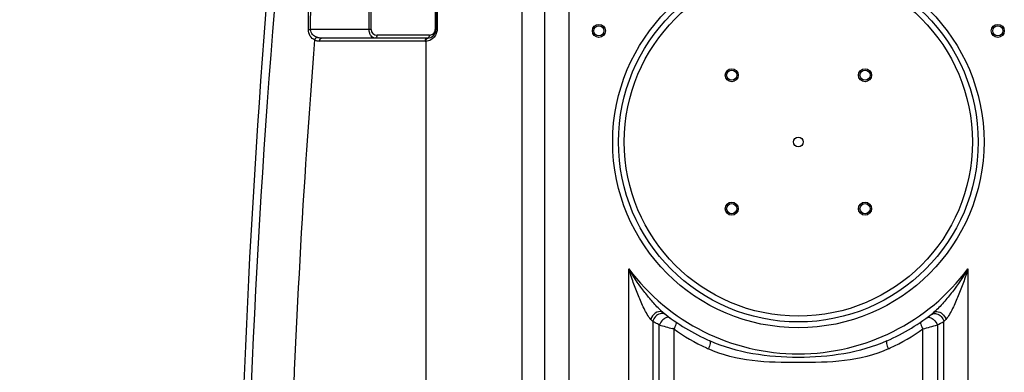
# Model space of a CAD drawing. Units: millimetres. Extents: x -2092 to 3781, y 92 to 3483.
# Drawn here: x -1417 to -738, y 2555 to 2798 of the extents above; entities that cross this region are included whole.
import ezdxf

# ---------------------------------------------------------------- set-up
doc = ezdxf.new("R2010")
doc.units = ezdxf.units.MM
doc.header["$LTSCALE"] = 46.255
doc.header["$PDMODE"] = 3
doc.header["$PDSIZE"] = 0.3125
doc.layers.get('0').update_dxf_attribs({"linetype": 'CONTINUOUS'})
doc.layers.get('Defpoints').update_dxf_attribs({"linetype": 'CONTINUOUS'})
doc.layers.add('AM_5', color=3, linetype='CONTINUOUS', lineweight=25)
doc.styles.get("Standard").update_dxf_attribs({"font": 'txt', "width": 0.7})
doc.dimstyles.new('AM_DIN$0', dxfattribs={"dimtxt": 3.5, "dimasz": 2.5, "dimexe": 1, "dimexo": 1, "dimgap": 1.5, "dimtad": 1, "dimdsep": 46, "dimtxsty": 'STANDARD', "dimcen": 0, "dimclrd": 256, "dimclre": 256, "dimclrt": 2, "dimadec": 0, "dimazin": 2, "dimtp": 0.1, "dimtm": 0.1, "dimtfac": 0.71, "dimtdec": 3, "dimtmove": 0, "dimatfit": 3, "dimfxl": 1, "dimlwd": -1, "dimlwe": -1, "dimarcsym": 0})

# ---------------------------------------------------------------- blocks, each defined once
blk = doc.blocks.new('*D7')
at = {"layer": 'AM_5', "ltscale": 10, "transparency": 16777216}
for p, q in [((-1321.23, 2825.12), (-1893.26, 2825.12)), ((-1892.26, 1613.12), (-1892.26, 2795.12)), ((-1265.23, 1583.12), (-1893.26, 1583.12))]:
    blk.add_line(p, q, dxfattribs=at)
for points in [[(-1897.26, 2795.12), (-1887.26, 2795.12), (-1892.26, 2825.12)], [(-1897.26, 1613.12), (-1887.26, 1613.12), (-1892.26, 1583.12)]]:
    blk.add_solid(points, dxfattribs=at)
at = {"layer": 'Defpoints', "color": 0, "ltscale": 10, "transparency": 16777216}
for p in [(-1892.26, 2825.12), (-1320.23, 2825.12), (-1264.23, 1583.12)]:
    blk.add_point(p, dxfattribs=at)
at = {"layer": 'AM_5', "color": 2, "ltscale": 10, "transparency": 16777216, "insert": (-1924.76, 2104.12), "char_height": 35, "attachment_point": 5, "rotation": 90}
blk.add_mtext('1250', dxfattribs=at)
blk = doc.blocks.new('*D8')
at = {"layer": 'AM_5', "ltscale": 10, "transparency": 16777216}
for p, q in [((-1001.02, 3262.18), (-2037.71, 3262.18)), ((-2036.71, 1613.12), (-2036.71, 3232.18)), ((-1265.23, 1583.12), (-2037.71, 1583.12))]:
    blk.add_line(p, q, dxfattribs=at)
for points in [[(-2041.71, 3232.18), (-2031.71, 3232.18), (-2036.71, 3262.18)], [(-2041.71, 1613.12), (-2031.71, 1613.12), (-2036.71, 1583.12)]]:
    blk.add_solid(points, dxfattribs=at)
at = {"layer": 'Defpoints', "color": 0, "ltscale": 10, "transparency": 16777216}
for p in [(-2036.71, 3262.18), (-1000.02, 3262.18), (-1264.23, 1583.12)]:
    blk.add_point(p, dxfattribs=at)
at = {"layer": 'AM_5', "color": 2, "ltscale": 10, "transparency": 16777216, "insert": (-2069.21, 2329.44), "char_height": 35, "attachment_point": 5, "rotation": 90}
blk.add_mtext('1700', dxfattribs=at)

msp = doc.modelspace()

# ---------------------------------------------------------------- linework, layer by layer
at = {"color": 9, "linetype": 'Continuous'}
for p, q in [((-1175.631, 2791.086), (-1175.631, 3019.086)), ((-1174.217, 2791.086), (-1174.217, 3019.086)), ((-1130.133, 3019.086), (-1130.133, 2791.086)), ((-1128.808, 2992.417), (-1128.808, 2791.086)), ((-1070.36, 2992.417), (-1070.366, 2204.151)), ((-1054.46, 1863.443), (-1054.46, 2992.417)), ((-1037.693, 1863.443), (-1037.693, 2992.417)), ((-1217.554, 2791.102), (-1216.042, 2791.086)), ((-1174.217, 2791.086), (-1216.042, 2791.086)), ((-1128.808, 2791.086), (-1129.548, 2791.086)), ((-1134.133, 2787.086), (-1170.217, 2787.086)), ((-1136.962, 2783.086), (-1209.815, 2783.086)), ((-1136.517, 2783.098), (-1136.522, 2200.661)), ((-996.692, 2420.086), (-996.692, 2626.208)), ((-762.759, 2626.208), (-762.761, 2420.085)), ((-786.204, 2596.314), (-786.489, 2596.083)), ((-979.959, 2589.809), (-979.954, 2438.25)), ((-975.584, 2438.712), (-975.585, 2587.57)), ((-783.873, 2587.568), (-783.868, 2438.712)), ((-779.496, 2438.249), (-779.493, 2589.809)), ((-965.643, 2584.762), (-965.643, 2438.749)), ((-793.809, 2438.749), (-793.809, 2584.762))]:
    msp.add_line(p, q, dxfattribs=at)
at = {"color": 7, "linetype": 'Continuous'}
for p, q in [((-1129.548, 3019.086), (-1129.548, 2791.086)), ((-1135.548, 2785.086), (-1208.4, 2785.086))]:
    msp.add_line(p, q, dxfattribs=at)
at = {"color": 9, "linetype": 'Continuous'}
for radius in [128, 120]:
    msp.add_circle((-879.726, 2713.586), radius, dxfattribs=at)
at = {"color": 7, "linetype": 'Continuous'}
for centre, radius in [((-879.726, 2713.586), 124), ((-1017.226, 2790.086), 4.5), ((-1017.226, 2790.086), 3.5), ((-742.226, 2790.086), 4.5), ((-742.226, 2790.086), 3.5), ((-925.688, 2759.548), 4.5), ((-925.688, 2759.548), 3.5), ((-833.764, 2759.548), 4.5), ((-833.764, 2759.548), 3.5), ((-879.726, 2713.586), 3.329), ((-925.688, 2667.624), 4.5), ((-925.688, 2667.624), 3.5), ((-833.764, 2667.624), 4.5), ((-833.764, 2667.624), 3.5)]:
    msp.add_circle(centre, radius, dxfattribs=at)
at = {"color": 9, "linetype": 'Continuous'}
for centre, radius, start, end in [((5065.353, 2286.619), 6327.636, 173.527034, 178.2347993), ((-1170.217, 2791.086), 4, 180.000375, 270.000258), ((-1134.134, 2791.086), 4.001, 314.15901, 359.997058), ((5004.078, 2286.592), 6237.14, 175.4272962, 178.2186977), ((-1209.804, 2791.119), 8.035, 244.921556, 259.787018), ((-1136.95, 2791.33), 8.242, 278.649599, 305.115992), ((-1134.133, 2791.09), 4.004, 270.002228, 277.005397), ((-1134.133, 2791.086), 4, 277.010392, 314.154477), ((-1209.813, 2791.101), 8.015, 259.829649, 269.991044), ((-1136.96, 2791.027), 7.941, 269.990479, 273.204242), ((-1136.974, 2791.434), 8.348, 273.140904, 278.707307), ((-879.726, 2713.586), 146, 216.760923, 323.239077), ((-887.879, 2681.038), 129.621, 223.762631, 224.733904), ((-808.387, 3160.559), 596.885, 253.732828, 254.631966), ((-949.789, 3156.07), 592.219, 285.270878, 286.26971), ((-903.648, 2826.95), 267.676, 296.580839, 297.634268), ((-872.348, 2681.793), 130.702, 315.270116, 316.233349), ((-878.912, 2708.723), 151.289, 235.02105, 244.886677), ((-880.673, 2708.954), 151.556, 295.122135, 304.970244), ((-879.26, 2708.008), 150.495, 244.890914, 245.472083), ((-880.184, 2707.992), 150.477, 294.527605, 295.10893)]:
    msp.add_arc(centre, radius, start, end, dxfattribs=at)
at = {"color": 7, "linetype": 'Continuous'}
for centre, radius, start, end in [((5363.608, 2285.086), 6630.833, 175.4034158, 183.8344759), ((-1135.548, 2791.086), 6, 270, 360), ((-879.726, 2713.586), 150, 231.568431, 245.981056), ((-879.726, 2713.586), 150, 294.018944, 308.576164)]:
    msp.add_arc(centre, radius, start, end, dxfattribs=at)
at = {"color": 9, "linetype": 'Continuous'}
for points in [[(-1217.554, 2791.102), (-1216.917, 2858.787), (-1215.068, 2926.484), (-1211.422, 2994.074)], [(-1216.042, 2791.086), (-1215.31, 2858.746), (-1213.369, 2926.415), (-1209.646, 2993.976)], [(-1128.808, 2791.086), (-1128.808, 2790.108), (-1128.997, 2789.114), (-1129.356, 2788.205)], [(-1208.4, 2785.086), (-1209.548, 2785.086), (-1210.713, 2785.273), (-1211.795, 2785.653)], [(-973.888, 2596.859), (-974.516, 2597.41), (-975.123, 2597.985), (-975.719, 2598.57)], [(-972.963, 2596.083), (-973.26, 2596.319), (-973.607, 2596.5), (-973.968, 2596.618)], [(-972.963, 2596.083), (-973.278, 2596.333), (-973.585, 2596.593), (-973.888, 2596.859)], [(-786.489, 2596.083), (-786.192, 2596.319), (-785.844, 2596.5), (-785.484, 2596.617)], [(-785.484, 2596.617), (-785.103, 2596.742), (-784.696, 2596.801), (-784.296, 2596.8)], [(-965.643, 2584.762), (-965.953, 2584.846), (-966.263, 2584.931), (-966.573, 2585.016)]]:
    msp.add_open_spline(points, degree=3, dxfattribs=at)
for points, knots in [([(-1213.209, 2783.842), (-1214.423, 2784.403), (-1216.795, 2786.436), (-1217.568, 2789.496), (-1217.554, 2791.102)], [0, 0, 0, 0, 0.4542709, 1, 1, 1, 1]), ([(-1211.795, 2785.653), (-1212.872, 2786.032), (-1215.069, 2787.299), (-1216.06, 2789.808), (-1216.042, 2791.086)], [0, 0, 0, 0, 0.4718026, 1, 1, 1, 1]), ([(-1171.631, 2785.086), (-1172.122, 2785.086), (-1173.203, 2785.407), (-1174.508, 2786.705), (-1175.416, 2788.678), (-1175.63, 2790.247), (-1175.631, 2791.086)], [0, 0, 0, 0, 0.1867409, 0.4070665, 0.68077, 1, 1, 1, 1]), ([(-1213.209, 2783.842), (-1213.162, 2784.045), (-1212.903, 2784.777), (-1212.329, 2785.448), (-1211.795, 2785.653)], [0, 0, 0, 0, 0.2674155, 1, 1, 1, 1]), ([(-1209.815, 2783.086), (-1209.815, 2783.577), (-1209.628, 2784.491), (-1208.787, 2785.086), (-1208.4, 2785.086)], [0, 0, 0, 0, 0.5597866, 1, 1, 1, 1]), ([(-1170.217, 2787.086), (-1170.217, 2786.595), (-1170.403, 2785.681), (-1171.244, 2785.086), (-1171.631, 2785.086)], [0, 0, 0, 0, 0.5597865, 1, 1, 1, 1]), ([(-1136.962, 2783.086), (-1136.962, 2783.577), (-1136.775, 2784.491), (-1135.934, 2785.086), (-1135.548, 2785.086)], [0, 0, 0, 0, 0.5597866, 1, 1, 1, 1]), ([(-1136.515, 2783.098), (-1136.528, 2783.575), (-1136.376, 2784.467), (-1135.588, 2785.074), (-1135.213, 2785.095)], [0, 0, 0, 0, 0.5592158, 1, 1, 1, 1]), ([(-1134.133, 2787.086), (-1134.133, 2786.595), (-1134.32, 2785.681), (-1135.161, 2785.086), (-1135.548, 2785.086)], [0, 0, 0, 0, 0.5597866, 1, 1, 1, 1]), ([(-1129.356, 2788.205), (-1129.507, 2787.819), (-1130.186, 2786.423), (-1131.281, 2785.241), (-1132.209, 2784.588)], [0, 0, 0, 0, 0.2676107, 1, 1, 1, 1]), ([(-981.492, 2591.383), (-982.449, 2592.381), (-984.021, 2594.889), (-986.141, 2598.872), (-988.147, 2603.198), (-990.691, 2609.178), (-993.602, 2616.841), (-995.696, 2623.07), (-996.692, 2626.208)], [0, 0, 0, 0, 0.1087271, 0.2300244, 0.355673, 0.4833017, 0.7410797, 1, 1, 1, 1]), ([(-975.719, 2598.57), (-977.763, 2600.58), (-981.625, 2604.875), (-988.83, 2613.953), (-993.692, 2621.22), (-996.692, 2626.208)], [0, 0, 0, 0, 0.2473318, 0.4976632, 1, 1, 1, 1]), ([(-762.759, 2626.208), (-766.06, 2620.72), (-771.45, 2612.756), (-778.511, 2604.091), (-782.783, 2599.464), (-785.019, 2597.289), (-786.204, 2596.314)], [0, 0, 0, 0, 0.5041834, 0.7550573, 0.8791558, 1, 1, 1, 1]), ([(-762.759, 2626.208), (-763.755, 2623.07), (-765.85, 2616.841), (-768.76, 2609.178), (-771.304, 2603.198), (-773.311, 2598.872), (-775.43, 2594.889), (-777.003, 2592.382), (-777.959, 2591.383)], [0, 0, 0, 0, 0.2589211, 0.5167001, 0.6443287, 0.7699767, 0.8912739, 1, 1, 1, 1]), ([(-973.968, 2596.618), (-975.402, 2597.086), (-979.027, 2595.96), (-981.008, 2593.08), (-981.492, 2591.383)], [0, 0, 0, 0, 0.4609124, 1, 1, 1, 1]), ([(-974.964, 2595.292), (-976.2, 2594.989), (-978.513, 2593.523), (-979.738, 2591.091), (-979.959, 2589.809)], [0, 0, 0, 0, 0.4946676, 1, 1, 1, 1]), ([(-971.023, 2594.57), (-971.285, 2594.771), (-972.467, 2595.468), (-973.962, 2595.538), (-974.964, 2595.292)], [0, 0, 0, 0, 0.242304, 1, 1, 1, 1]), ([(-788.429, 2594.57), (-788.167, 2594.771), (-786.984, 2595.468), (-785.49, 2595.538), (-784.488, 2595.292)], [0, 0, 0, 0, 0.242307, 1, 1, 1, 1]), ([(-784.488, 2595.292), (-783.253, 2594.988), (-780.939, 2593.522), (-779.714, 2591.09), (-779.494, 2589.809)], [0, 0, 0, 0, 0.4946635, 1, 1, 1, 1]), ([(-784.296, 2596.8), (-782.91, 2596.799), (-780.052, 2595.411), (-778.378, 2592.847), (-777.959, 2591.383)], [0, 0, 0, 0, 0.4764021, 1, 1, 1, 1]), ([(-975.585, 2587.57), (-976.005, 2587.78), (-977.468, 2588.516), (-978.924, 2589.268), (-979.959, 2589.809)], [0, 0, 0, 0, 0.2869334, 1, 1, 1, 1]), ([(-972.01, 2591.934), (-972.392, 2591.685), (-973.881, 2590.507), (-975.025, 2588.896), (-975.584, 2587.569)], [0, 0, 0, 0, 0.2400504, 1, 1, 1, 1]), ([(-968.144, 2592.416), (-968.618, 2592.762), (-970.11, 2592.978), (-971.364, 2592.354), (-972.01, 2591.934)], [0, 0, 0, 0, 0.4319303, 1, 1, 1, 1]), ([(-964.321, 2589.716), (-964.133, 2589.588), (-963.945, 2588.916), (-964.331, 2587.195), (-965.037, 2585.768), (-965.643, 2584.762)], [0, 0, 0, 0, 0.1277203, 0.3404147, 1, 1, 1, 1]), ([(-795.131, 2589.717), (-795.319, 2589.588), (-795.507, 2588.916), (-795.121, 2587.195), (-794.415, 2585.768), (-793.809, 2584.762)], [0, 0, 0, 0, 0.1277164, 0.3404092, 1, 1, 1, 1]), ([(-791.307, 2592.416), (-790.834, 2592.762), (-789.342, 2592.978), (-788.087, 2592.355), (-787.441, 2591.934)], [0, 0, 0, 0, 0.4319372, 1, 1, 1, 1]), ([(-787.441, 2591.934), (-787.06, 2591.685), (-785.57, 2590.507), (-784.427, 2588.896), (-783.868, 2587.569)], [0, 0, 0, 0, 0.2400491, 1, 1, 1, 1]), ([(-940.782, 2576.574), (-940.589, 2576.488), (-940.409, 2575.76), (-940.685, 2573.959), (-941.238, 2572.284), (-941.736, 2571.094)], [0, 0, 0, 0, 0.1105918, 0.3241139, 1, 1, 1, 1]), ([(-818.67, 2576.574), (-837.581, 2568.147), (-879.727, 2562.222), (-921.872, 2568.148), (-940.782, 2576.574)], [0, 0, 0, 0, 0.5000156, 1, 1, 1, 1]), ([(-818.67, 2576.574), (-818.863, 2576.488), (-819.043, 2575.76), (-818.767, 2573.959), (-818.214, 2572.284), (-817.716, 2571.094)], [0, 0, 0, 0, 0.1105917, 0.3241139, 1, 1, 1, 1]), ([(-817.716, 2571.094), (-827.201, 2566.765), (-848.07, 2561.795), (-879.729, 2561.475), (-911.385, 2561.796), (-932.252, 2566.766), (-941.736, 2571.094)], [0, 0, 0, 0, 0.2478296, 0.5000244, 0.7522106, 1, 1, 1, 1])]:
    msp.add_open_spline(points, degree=3, knots=knots, dxfattribs=at)

# ---------------------------------------------------------------- dimensions: what is measured, and where the dimension line sits
at = {"layer": 'AM_5', "ltscale": 10}
for base, p2, text, picture, middle in [((-2036.706, 3262.181), (-1000.023, 3262.181), '1700', '*D8', (-2036.706, 2329.441)), ((-1892.256, 2825.119), (-1320.226, 2825.119), '1250', '*D7', (-1892.256, 2104.119))]:
    dim = msp.add_linear_dim(base=base, p1=(-1264.226, 1583.119), p2=p2, angle=90, text=text, dimstyle='AM_DIN$0', override={"dimtxt": 35, "dimasz": 30, "dimgap": 15, "dimsah": 1}, dxfattribs=at)
    dim.commit()
    dim.dimension.update_dxf_attribs({"geometry": picture, "text_midpoint": middle, "dimtype": 160})

doc.saveas('drawing.dxf')
